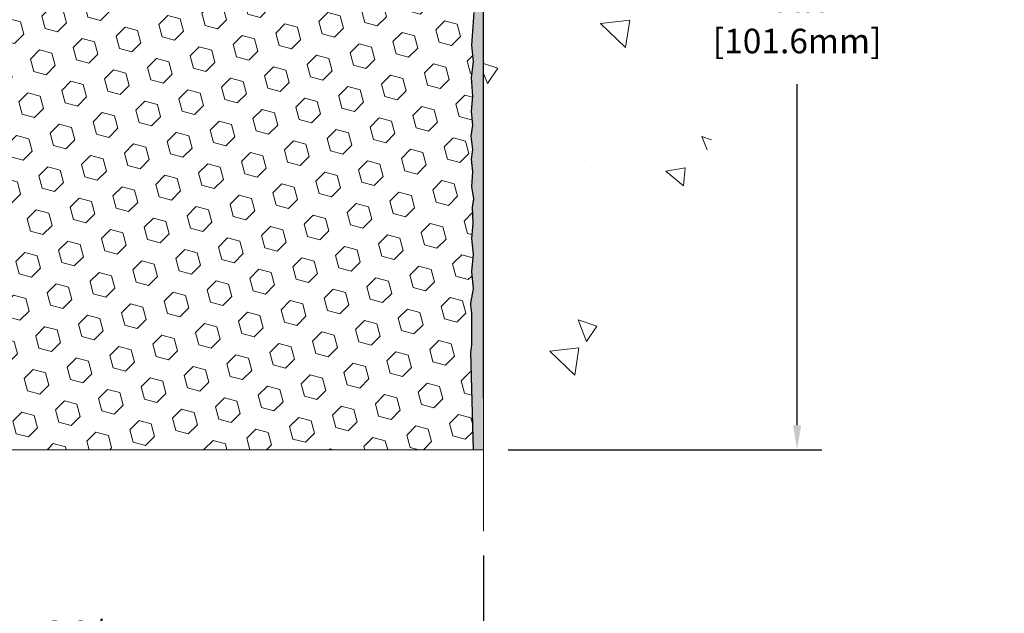
# Model space of a CAD drawing. Extents: x -3 to 2303, y -3 to 568.
# Drawn here: x 9 to 14, y 3 to 6 of the extents above; entities that cross this region are included whole.
import ezdxf

# ---------------------------------------------------------------- set-up
doc = ezdxf.new("R2010")
doc.units = 0
doc.header["$LTSCALE"] = 5
doc.header["$MEASUREMENT"] = 0
doc.layers.get('DEFPOINTS').update_dxf_attribs({"linetype": 'CONTINUOUS'})
for name, color, linetype, lineweight in [('CONCRETE - H', 130, 'CONTINUOUS', 9), ('CONCRETE - L', 132, 'CONTINUOUS', 20), ('EPOXY ADHESIVE - H', 50, 'CONTINUOUS', 15), ('EPOXY ADHESIVE - L', 52, 'CONTINUOUS', 25), ('FOAM INSERT - H', 150, 'CONTINUOUS', 9)]:
    doc.layers.add(name, color=color, linetype=linetype, lineweight=lineweight)
doc.layers.add('DIMS', color=50, linetype='CONTINUOUS')
doc.styles.add('ROMANS', font='romans', dxfattribs={"width": 0.9})
doc.dimstyles.get("Standard").update_dxf_attribs({"dimtxt": 0.18, "dimasz": 0.18, "dimexe": 0.18, "dimexo": 0.0625, "dimgap": 0.09, "dimtad": 0, "dimtih": 1, "dimtoh": 1, "dimdec": 4, "dimzin": 0, "dimdsep": 46, "dimtxsty": 'Standard', "dimcen": 0.09, "dimadec": 0, "dimazin": 0, "dimtfac": 1, "dimtdec": 4, "dimtofl": 0, "dimtmove": 0, "dimatfit": 3, "dimfxl": 1, "dimtolj": 1, "dimtzin": 0, "dimarcsym": 0})

# ---------------------------------------------------------------- blocks, each defined once
blk = doc.blocks.new('*D0')
at = {"layer": 'DEFPOINTS', "color": 0, "transparency": 16777216}
for p in [(11.26014076575924, 8.229469600615678), (13.24918379367065, 8.229469600615676), (11.71864534016088, 4.229469600616246)]:
    blk.add_point(p, dxfattribs=at)
at = {"layer": 'DIMS', "transparency": 16777216}
for p, q in [((11.38014076575924, 8.229469600615678), (13.36918379367066, 8.229469600615676)), ((13.24918379367065, 8.109469600615677), (13.24918379367065, 6.637888328683782)), ((13.24918379367065, 4.349469600616246), (13.24918379367065, 6.015031185731773)), ((11.83864534016088, 4.229469600616246), (13.36918379367066, 4.229469600616246))]:
    blk.add_line(p, q, dxfattribs=at)
for points in [[(13.22918379367066, 8.109469600615677), (13.26918379367065, 8.109469600615677), (13.24918379367065, 8.229469600615676)], [(13.22918379367066, 4.349469600616246), (13.26918379367065, 4.349469600616246), (13.24918379367065, 4.229469600616246)]]:
    blk.add_solid(points, dxfattribs=at)
at = {"layer": 'DIMS', "transparency": 16777216, "insert": (13.24918379367065, 6.326459757207779), "char_height": 0.12, "attachment_point": 5, "rotation": 0.0009999999999999998, "style": 'ROMANS'}
blk.add_mtext('\\A1;4 IN\\P [101.6mm]', dxfattribs=at)
blk = doc.blocks.new('*D9')
at = {"layer": 'DEFPOINTS', "color": 0, "transparency": 16777216}
for p in [(7.966178235132045, 3.83214627086142), (11.71864534016197, 3.832146270861416), (11.71864534016197, 3.233449795541269)]:
    blk.add_point(p, dxfattribs=at)
at = {"layer": 'DIMS', "transparency": 16777216}
for p, q in [((7.966178235132045, 3.71214627086142), (7.966178235132045, 3.113449795541269)), ((11.71864534016197, 3.712146270861416), (11.71864534016197, 3.113449795541269)), ((8.086178235132044, 3.233449795541269), (9.301742867296568, 3.233449795541269)), ((11.59864534016197, 3.233449795541269), (10.43660001032656, 3.233449795541269))]:
    blk.add_line(p, q, dxfattribs=at)
for points in [[(8.086178235132044, 3.253449795541269), (8.086178235132044, 3.213449795541269), (7.966178235132045, 3.233449795541269)], [(11.59864534016197, 3.253449795541269), (11.59864534016197, 3.213449795541269), (11.71864534016197, 3.233449795541269)]]:
    blk.add_solid(points, dxfattribs=at)
at = {"layer": 'DIMS', "transparency": 16777216, "insert": (9.869171438811563, 3.233449795541269), "char_height": 0.12, "attachment_point": 5, "rotation": 0.0009999999999999998, "style": 'ROMANS'}
blk.add_mtext('\\A1;3 3/4 IN\\P [95.3mm]', dxfattribs=at)

msp = doc.modelspace()

# ---------------------------------------------------------------- hatches: boundary and pattern name
at = {"layer": 'CONCRETE - H'}
h = msp.add_hatch(dxfattribs=at)
h.set_pattern_fill('AR-CONC', color=256, scale=0.15, angle=90, style=0)
h.set_pattern_definition([(140, (0, 0), (0.09412820247389272, 1.07589027390113), [0.1125, -1.2375]), (85.00000000000001, (0, 0), (-1.128288200550018, -0.2081270004194999), [0.09, -0.9899999999999999]), (190.45144446, (0.007844016000000004, 0.08965752149999999), (-1.034159986452944, 0.867763270090668), [0.09561028799999999, -1.051713168]), (136.1842, (-0.3, 1.83697019872103e-17), (0.2482789211896149, 1.600861996007358), [0.16875, -1.85625]), (186.63563549, (-0.2793100395, 0.1334051175), (-1.461177901161826, 1.401992918511342), [0.143415513, -1.57757064]), (81.18416399000002, (-0.3, 1.83697019872103e-17), (-1.461177900404985, 1.40199291758216), [0.135, -1.4850000015]), (111, (-0.225, 0.15), (0.6039283359980082, 0.8953605781776924), [0.1125, -1.2375]), (56.00000000000004, (-0.225, 0.15), (-1.087725067570279, 0.3649729978823726), [0.09, -0.9899999999999999]), (161.45144474, (-0.174672639, 0.224613381), (-0.4837967292095307, 1.260333565094957), [0.09561028499999999, -1.051713168]), (127.5, (0, 0), (-0.4993407807469672, 0.01823978297593603), [0, -0.9779999999999999, 0, -1.005, 0, -0.9937499999999999]), (97.50000000000001, (0, 0), (-0.5916175678235404, 0.394604306163223), [0, -0.573, 0, -0.9555, 0, -0.37875]), (57.49999999999999, (-2.048221771573948e-17, -0.3345), (0.03383230760156968, 0.8007336542586135), [0, -0.3749999999999999, 0, -1.17, 0, -1.5525]), (47.5, (-2.966706870934463e-17, -0.4845), (-0.1501574734984765, 0.8747792540135794), [0, -0.4875, 0, -0.7769999999999999, 0, -1.1025])])
h.paths.add_polyline_path([(11.71864534031982, 7.729469600612044), (14.26055765428899, 7.729469600615014), (14.2529423145971, 7.714843613525251), (14.24509063667215, 7.700142769585727), (14.23709208422246, 7.68556088562717), (14.2289384329465, 7.671104159328479), (14.22062145854258, 7.656778788368003), (14.21213293670872, 7.642590970424194), (14.20346538630478, 7.628546353847682), (14.19461715804855, 7.614646276215637), (14.18558935550583, 7.600890040262821), (14.17638309850022, 7.587276936707479), (14.1669995068555, 7.573806256267729), (14.15743970039577, 7.560477289661334), (14.14770479894458, 7.547289327606326), (14.13779592232598, 7.534241660820493), (14.12771419036335, 7.521333580021798), (14.1174607228809, 7.508564375928377), (14.10703663970203, 7.495933339257619), (14.09644306065071, 7.483439760727885), (14.08568110555081, 7.47108293105699), (14.07475189422613, 7.458862140962824), (14.06365654650031, 7.446776681163076), (14.05239618219731, 7.434825842376479), (14.04097192114077, 7.423008915319964), (14.0293848831545, 7.411325190711965), (14.01763618806227, 7.39977395927032), (14.00572695568813, 7.388354511713008), (13.99365830585528, 7.377066138757661), (13.98143135838844, 7.365908131122766), (13.96904723311029, 7.354879779525473), (13.95650704984571, 7.343980374684637), (13.94381192841779, 7.333209207317394), (13.93096298865063, 7.322565568142085), (13.91796135036748, 7.312048747876122), (13.90480813339285, 7.301658037238096), (13.89150445755009, 7.291392726945565), (13.87805144266335, 7.28125210771657), (13.86445020855602, 7.271235470268924), (13.85070187505188, 7.261342105320479), (13.8368075619754, 7.251571303589476), (13.82276838914948, 7.241922355793454), (13.80858547639842, 7.232394552650558), (13.79425994354591, 7.222987184878648), (13.77979291041595, 7.213699543195781), (13.76518549683184, 7.204530918319644), (13.75043882261751, 7.195480600968156), (13.7355540075973, 7.186547881859582), (13.72053217159449, 7.177732051711577), (13.70537443443298, 7.169032401242049), (13.69008191593628, 7.160448221168859), (13.67465573592856, 7.151978802210085), (13.65909701423361, 7.143623435083679), (13.64340687067521, 7.135381410507517), (13.62758642507689, 7.127252019199328), (13.61163679726272, 7.119234551877279), (13.59555910705615, 7.111328299259108), (13.57935447428148, 7.103532552062934), (13.56302401876196, 7.095846601006469), (13.54656886032168, 7.088269736807785), (13.52999011878465, 7.080801250184789), (13.51328891397404, 7.073440431855288), (13.49646636571419, 7.066186572537329), (13.47952359382867, 7.059038962948724), (13.46246171814121, 7.05199689380747), (13.44528185847615, 7.04505965583161), (13.42798513465628, 7.038226539738738), (13.41057266650615, 7.031496836247035), (13.39304557384928, 7.024869836074319), (13.37540497650958, 7.018344829938576), (13.35765199431071, 7.011921108557657), (13.3397877470766, 7.005597962649536), (13.32181335463116, 6.99937468293218), (13.30372993679759, 6.993250560123302), (13.28554134890684, 6.987222946261678), (13.26726501262065, 6.981279578799656), (13.24892254738972, 6.975405220175555), (13.23053557391366, 6.969584631945291), (13.21212571288945, 6.963802575663926), (13.19371458501535, 6.958043812886937), (13.17532381099066, 6.952293105170136), (13.15697501151116, 6.946535214068212), (13.13868980727642, 6.940754901137058), (13.12048981898502, 6.934936927932246), (13.10239666733453, 6.929066056009046), (13.08443197302279, 6.923127046922787), (13.06661735674823, 6.917104662229012), (13.04897443920897, 6.910983663483149), (13.031524841103, 6.904748812240584), (13.01429018312846, 6.898384870056763), (12.99729208598353, 6.891876598487138), (12.98055217036619, 6.885208759087094), (12.96409205697457, 6.878366113412055), (12.94793336650697, 6.871333423017539), (12.93209771966145, 6.864095449458961), (12.91660673713596, 6.856636954291639), (12.90148203962876, 6.848942699071126), (12.88674524783789, 6.840997445352769), (12.87241798246146, 6.832785954692036), (12.85852186419762, 6.824292988644373), (12.84507851374447, 6.81550330876516), (12.83210955180017, 6.806401676609894), (12.8196365990627, 6.796972853733932), (12.80768127623033, 6.78720160169276), (12.79626520400106, 6.777072682041761), (12.78541000307314, 6.766570856336459), (12.77513729414456, 6.755680886132219), (12.76546869791343, 6.744387532984427), (12.75642583507786, 6.732675558448522), (12.74803032633612, 6.720529724080093), (12.74030379238615, 6.707934791434372), (12.73326785392607, 6.694875522066801), (12.72693916161822, 6.681341440932075), (12.72130783478035, 6.667347501247492), (12.71635517556093, 6.652917106812905), (12.71206248021853, 6.638073667072915), (12.70841104501173, 6.622840591472503), (12.70538216619904, 6.607241289455932), (12.70295714003906, 6.591299170468202), (12.7011172627903, 6.575037643953697), (12.69984383071136, 6.558480119357514), (12.69911814006079, 6.541650006124156), (12.69892148709713, 6.524570713698083), (12.69923516807894, 6.507265651524402), (12.70004047926478, 6.489758229047587), (12.70131871691322, 6.472071855712192), (12.70305117728277, 6.454229940963303), (12.70521915663205, 6.436255894245307), (12.70780395121958, 6.418173125002784), (12.71078685730394, 6.400005042681009), (12.71414917114363, 6.381775056723842), (12.7178721889973, 6.363506576576895), (12.7219372071234, 6.345223011683948), (12.72632552178059, 6.326947771490338), (12.73101842922736, 6.30870426544039), (12.73599722572233, 6.290515902979238), (12.74124320752392, 6.272406093551061), (12.746735970773, 6.254396204289721), (12.75244279377049, 6.236492805200519), (12.75832552915381, 6.218695948566333), (12.76434600594214, 6.2010056583019), (12.77046605315587, 6.183421958318534), (12.77664749981495, 6.165944872528898), (12.78285217493772, 6.148574424849576), (12.78904190754659, 6.131310639190298), (12.79517852665946, 6.114153539464454), (12.8012238612971, 6.097103149586946), (12.80713974047901, 6.080159493468758), (12.81288799322497, 6.063322595024515), (12.81843044855523, 6.046592478165888), (12.8237289354893, 6.029969166807388), (12.82874528304716, 6.013452684861122), (12.83344132024866, 5.997043056240709), (12.83777887611366, 5.980740304858617), (12.84171977966206, 5.964544454628383), (12.8452258599138, 5.94845552946268), (12.8482589458885, 5.93247355327541), (12.85078086660623, 5.916598549978746), (12.85275345108676, 5.900830543486076), (12.85413852834996, 5.885169557710659), (12.8548979274157, 5.869615616565253), (12.85499347730382, 5.854168743963237), (12.85438700703422, 5.838828963817606), (12.85304034562674, 5.823596300041163), (12.85091532210124, 5.808470776547213), (12.84797383590968, 5.793452409033988), (12.84420153058636, 5.778538443777279), (12.83964219518084, 5.763719345175514), (12.8343483552538, 5.748984558632405), (12.8283725363658, 5.734323529551565), (12.82176726407759, 5.71972570333677), (12.81458506394993, 5.70518052539215), (12.80687846154335, 5.690677441120989), (12.79869998241847, 5.676205895927261), (12.79010215213606, 5.661755335214638), (12.78113749625707, 5.647315204387195), (12.77185854034153, 5.632874948848221), (12.7623178099505, 5.61842401400137), (12.75256783064465, 5.603951845251441), (12.74266112798533, 5.589447888001827), (12.73265022753125, 5.574901587654591), (12.72258765484472, 5.560302389615328), (12.71252593548655, 5.545639739288305), (12.70251759501603, 5.530903082074961), (12.69261515899519, 5.516081863381062), (12.6828711529843, 5.501165528609578), (12.67333810254351, 5.486143523164317), (12.66406853323413, 5.471005292449242), (12.65511497061642, 5.455740281868082), (12.64652994025132, 5.440337936824272), (12.63835714337221, 5.424790069309206), (12.63059288073494, 5.409101203597826), (12.62321760601081, 5.39328011397933), (12.61621176165451, 5.377335577750346), (12.60955579012054, 5.361276372207672), (12.60323013386369, 5.345111274648209), (12.59721523533847, 5.328849062368734), (12.59149153699959, 5.312498512666234), (12.58603948130172, 5.296068402837214), (12.58083951069946, 5.279567510179057), (12.57587206764743, 5.263004611988068), (12.57111759460039, 5.246388485561494), (12.56655653401272, 5.229727908195498), (12.5621693283393, 5.21303165718819), (12.55793642003465, 5.196308509834645), (12.55383825155351, 5.179567243433178), (12.54985526535059, 5.162816635280804), (12.54596790388011, 5.146065462672403), (12.5421566095972, 5.129322502906527), (12.53840182495655, 5.112596533281621), (12.53468399241232, 5.095896331089761), (12.53098355441942, 5.079230673631483), (12.52728095343305, 5.062608338203548), (12.52355663190596, 5.04603810209971), (12.51979103229507, 5.029528742620599), (12.51596459705367, 5.013089037061274), (12.51205776863694, 4.996727762719242), (12.50805098949945, 4.980453696889839), (12.50392470209553, 4.964275616871281), (12.49965934888003, 4.948202299959783), (12.49523537230786, 4.932242523453022), (12.49063321483339, 4.916405064647108), (12.4858333189111, 4.900698700839135), (12.48081612699588, 4.885132209325756), (12.47556208154232, 4.86971436740372), (12.470051625005, 4.854453952370163), (12.46426519983871, 4.83935974152199), (12.45818324849783, 4.824440512155521), (12.45178622041891, 4.809705038230661), (12.44506045015341, 4.795159280546472), (12.43800885597065, 4.780801272671888), (12.43063725615492, 4.76662766193172), (12.42295146899048, 4.752635095650752), (12.41495731276155, 4.73882022115403), (12.40666060575236, 4.725179685766273), (12.39806716624698, 4.711710136812041), (12.38918281253007, 4.698408221616568), (12.38001336288544, 4.685270587504509), (12.37056463559756, 4.672293881800708), (12.36084244895051, 4.659474751830028), (12.35085262122866, 4.646809844917144), (12.34060097071628, 4.634295808387132), (12.33009331569738, 4.62192928956447), (12.31933547445636, 4.609706935774457), (12.30833326527751, 4.597625394341534), (12.29709250644498, 4.58568131259063), (12.28561901624303, 4.573871337846676), (12.2739186129559, 4.56219211743442), (12.26199711486775, 4.550640298678566), (12.24986034026297, 4.539212528904187), (12.23751410742542, 4.527905455435959), (12.22496423463988, 4.516715725598788), (12.21221654019015, 4.505639986717354), (12.19927684236095, 4.494674886116812), (12.18615095943577, 4.483817071121539), (12.17284470969958, 4.473063189056746), (12.15936391143623, 4.462409887247001), (12.14571438293, 4.451853813017309), (12.13190194246528, 4.441391613692415), (12.11793240832605, 4.431019936597112), (12.10381159879688, 4.42073542905649), (12.08954533216168, 4.410534738394835), (12.0751394267048, 4.400414511937365), (12.06059970071062, 4.390371397009117), (12.04593197246336, 4.380402040934638), (12.03114206024682, 4.370503091038562), (12.01623578234561, 4.360671194645932), (12.00121895704391, 4.350902999081555), (11.98609740262628, 4.341195151670295), (11.97087693737645, 4.331544299737129), (11.95556337957891, 4.321947090606639), (11.94016254751751, 4.312400171603533), (11.9246802594775, 4.30290019005313), (11.9091223337417, 4.293443793279707), (11.8934945885949, 4.284027628608242), (11.87780284232197, 4.274648343363989), (11.86205291320725, 4.265302584871476), (11.84625061953401, 4.255987000455439), (11.83040177958596, 4.246698237440311), (11.81451221164893, 4.237432943151829), (11.79858773400699, 4.228187764914422), (11.78263416494286, 4.218959350052981), (11.76665732274279, 4.209744345891875), (11.75066302568958, 4.200539399756435), (11.73465709206789, 4.191341158971341), (11.71864534016197, 4.182146270861417)])
at = {"layer": 'EPOXY ADHESIVE - H'}
h = msp.add_hatch(dxfattribs=at)
h.set_pattern_fill('AR-SAND', color=256, scale=0.04, angle=180, style=0)
h.set_pattern_definition([(217.5, (0, 0), (0.002519734324384317, -0.07707295076052635), [0, -0.0608, 0, -0.068, 0, -0.065]), (187.5, (0, 0), (-0.0707910682107091, -0.1128858426091896), [0, -0.0328, 0, -0.05480000000000001, 0, -0.021]), (147.5, (0.0492, -6.025262251804978e-18), (-0.1245656744700598, -0.0002263621414785824), [0, -0.02, 0, -0.07200000000000001, 0, -0.094]), (137.5, (0.0492, -6.025262251804978e-18), (-0.1202450641828917, -0.03510702259736996), [0, -0.01, 0, -0.0472, 0, -0.05400000000000001])])
edge = h.paths.add_edge_path()
edge.add_line((11.66836124243636, 4.229469600616238), (11.71864534016078, 4.229469600616245))
edge.add_line((11.71864534016078, 4.229469600616245), (11.71864534016197, 7.518484523061972))
edge.add_arc((11.90323752380943, 7.677765407640394), 0.2438127856692962, 183.9810485662739, 220.7902489376735, ccw=False)
edge.add_line((11.66001304164588, 7.660838336656481), (11.65728190817337, 7.522500288110464))
edge.add_line((11.65728190817337, 7.522500288110464), (11.67026516357867, 7.352602895062396))
edge.add_line((11.67026516357867, 7.352602895062396), (11.66230993388257, 7.195770590437131))
edge.add_line((11.66230993388257, 7.195770590437131), (11.67042499773813, 7.068682310719939))
edge.add_line((11.67042499773813, 7.068682310719939), (11.65960496317552, 6.909145983442774))
edge.add_line((11.65960496317552, 6.909145983442774), (11.66493874130288, 6.807403058965597))
edge.add_line((11.66493874130288, 6.807403058965597), (11.67026516357867, 6.649015312859049))
edge.add_line((11.67026516357867, 6.649015312859049), (11.66230993388257, 6.492183008233784))
edge.add_line((11.66230993388257, 6.492183008233784), (11.67042499773813, 6.365094728516593))
edge.add_line((11.67042499773813, 6.365094728516593), (11.65960496317552, 6.205558401239427))
edge.add_line((11.65960496317552, 6.205558401239427), (11.66822711254546, 6.124410744250572))
edge.add_line((11.66822711254546, 6.124410744250572), (11.65864484162427, 6.048133359023597))
edge.add_line((11.65864484162427, 6.048133359023597), (11.66472848233462, 5.956913215134193))
edge.add_line((11.66472848233462, 5.956913215134193), (11.65763089432644, 5.884199726183867))
edge.add_line((11.65763089432644, 5.884199726183867), (11.66391195965658, 5.815585629249717))
edge.add_line((11.66391195965658, 5.815585629249717), (11.65704758620575, 5.761453819685233))
edge.add_line((11.65704758620575, 5.761453819685233), (11.66467467210072, 5.695885705504663))
edge.add_line((11.66467467210072, 5.695885705504663), (11.6585730110939, 5.64962274617303))
edge.add_line((11.6585730110939, 5.64962274617303), (11.66531747645833, 5.587578014005609))
edge.add_line((11.66531747645833, 5.587578014005609), (11.65932060745762, 5.513394867171336))
edge.add_line((11.65932060745762, 5.513394867171336), (11.66906551677301, 5.454947534327345))
edge.add_line((11.66906551677301, 5.454947534327345), (11.66381825358639, 5.415093552107838))
edge.add_line((11.66381825358639, 5.415093552107838), (11.66662856901534, 5.335220253947001))
edge.add_line((11.66662856901534, 5.335220253947001), (11.66006479297905, 5.261171430099351))
edge.add_line((11.66006479297905, 5.261171430099351), (11.66756624809381, 5.185247950590218))
edge.add_line((11.66756624809381, 5.185247950590218), (11.65912711390058, 5.099951209391159))
edge.add_line((11.65912711390058, 5.099951209391159), (11.66756624809381, 5.01559178771421))
edge.add_line((11.66756624809381, 5.01559178771421), (11.6553763863432, 4.946035163980786))
edge.add_line((11.6553763863432, 4.946035163980786), (11.65557558652796, 4.936347918711278))
edge.add_line((11.65557558652796, 4.936347918711278), (11.66001304164567, 4.896538159031957))
edge.add_line((11.66001304164567, 4.896538159031957), (11.66001304164588, 4.753235859632107))
edge.add_arc((11.47238968640108, 4.753235859631834), 0.1876233552448026, -14.376951201479926, 8.327560863108374e-11, ccw=False)
edge.add_line((11.65413726449786, 4.706648937762345), (11.66836124243636, 4.229469600616238))
at = {"layer": 'FOAM INSERT - H'}
h = msp.add_hatch(dxfattribs=at)
h.set_pattern_fill('HEX', color=256, scale=0.5, angle=45, style=0)
h.set_pattern_definition([(45, (0, 0), (-0.07654655446197431, 0.07654655446197432), [0.0625, -0.125]), (165, (0, 0), (-0.0280179835052517, -0.104564537967226), [0.0625, -0.125]), (105, (0.04419417382415922, 0.04419417382415922), (-0.104564537967226, -0.02801798350525164), [0.0625, -0.125])])
h.paths.add_polyline_path([(11.66467467210072, 5.695885705504663), (11.65704758620575, 5.761453819685233), (11.66391195965658, 5.815585629249716), (11.65763089432644, 5.884199726183867), (11.66472848233462, 5.956913215134193), (11.65864484162427, 6.048133359023596), (11.66822711254546, 6.124410744250572), (11.65960496317552, 6.205558401239427), (11.67042499773813, 6.365094728516593), (11.66230993388257, 6.492183008233784), (11.67026516357867, 6.649015312859049), (11.66493874130288, 6.8074030589656), (11.65960496317552, 6.909145983442774), (11.67042499773813, 7.06868231071994), (11.66230993388257, 7.195770590437132), (11.67026516357867, 7.352602895062397), (11.65728190817337, 7.522500288110463), (11.66001304164588, 7.660838336656484), (11.66001304164588, 7.874526377863785, -0.3101799094322386), (11.62805884370619, 7.822481933734753, -0.4678085754012763), (11.5132375750647, 7.904879067540362), (11.50947139965972, 7.956224397040829, 0.3260504581561935), (11.44549072000055, 8.031635024643599, 0.1539175167115759), (10.97152932895639, 7.999076184174283, 0.245673764064717), (10.87712788682064, 7.890343734003666, -0.7903325601134861), (10.69800099263214, 7.890343734003647, 0.2456737640658627), (10.60359955049563, 7.999076184174617, 0.1894702436109834), (10.02567717726009, 7.99880124543246, 0.244382606056283), (9.931975097305562, 7.890343155285478, -0.7903299357165002), (9.75284834055317, 7.890343734003428, 0.245673764063154), (9.658446898418406, 7.999076184173025, 0.1892238472792055), (9.081224024797397, 7.999076184174289, 0.2456737640649441), (8.98682258266154, 7.890343734003654, -0.7129034837255812), (8.813627106678272, 7.873146505451301, -0.3575204633590721), (8.01446067497419, 7.067766713453254), (8.025218612118362, 6.909145983442772), (8.019884833991007, 6.807403058965598), (8.014558411715214, 6.649015312859052), (8.022513641411315, 6.492183008233782), (8.014398577555752, 6.365094728516595), (8.025218612118362, 6.205558401239426), (8.016596462748431, 6.12441074425057), (8.026178733669614, 6.048133359023594), (8.020095092959263, 5.956913215134191), (8.027192680967445, 5.884199726183867), (8.020911615637296, 5.815585629249716), (8.027775989088138, 5.761453819685232), (8.02014890319317, 5.695885705504662), (8.02625056419999, 5.64962274617303), (8.019506098835546, 5.587578014005609), (8.025502967836264, 5.513394867171336), (8.015758058520873, 5.454947534327344), (8.021005321707491, 5.415093552107838), (8.018195006278539, 5.335220253947002), (8.024758782314837, 5.261171430099352), (8.017257327200078, 5.185247950590218), (8.025696461393302, 5.099951209391162), (8.017257327200078, 5.015591787714211), (8.029447188950684, 4.946035163980784), (8.025011207254884, 4.900734426697305), (8.025011207254884, 4.744560501379115, 0.05121232261540486), (8.030686310796245, 4.706648937762345), (8.018456585611085, 4.229469600615785), (11.66836124243635, 4.229469600616239), (11.65413726449786, 4.706648937762345, 0.06281370045761106), (11.66001304164588, 4.753235859632134), (11.66001304164567, 4.896538159031956), (11.6548381333013, 4.9429638359317), (11.66756624809381, 5.01559178771421), (11.65912711390058, 5.099951209391159), (11.66756624809381, 5.185247950590218), (11.66006479297905, 5.261171430099351), (11.66662856901534, 5.335220253946999), (11.66381825358639, 5.415093552107839), (11.66906551677301, 5.454947534327345), (11.65932060745762, 5.513394867171336), (11.66531747645833, 5.587578014005609), (11.6585730110939, 5.64962274617303)])
h.paths.add_polyline_path([(8.813627106678268, 7.873146505451269, -0.04952510506603547), (8.807695688473874, 7.890343734003448, 0.2456737640633344), (8.713294246339029, 7.999076184173083, 0.1539175167119535), (8.239332855293727, 8.031635024643503, 0.3260504581561916), (8.175352175634444, 7.956224397040823), (8.171586000228746, 7.90487906753158, -0.4678085753721987), (8.056764731583172, 7.822481933714992, -0.2475869729343583), (8.024810533648214, 7.869035294074617), (8.024810533648214, 7.660838336645666), (8.02754166712051, 7.522500288110469), (8.014558411715214, 7.352602895062394), (8.022513641411315, 7.195770590437131), (8.014398577555752, 7.068682310719939), (8.01446067497419, 7.067766713453254, 0.3575204633590624)], flags=17)

# ---------------------------------------------------------------- linework, layer by layer
at = {"layer": 'CONCRETE - L'}
msp.add_line((11.71864534016194, 8.385719600615618), (11.71864534016195, 3.832146270860949), dxfattribs=at)
at = {"layer": 'EPOXY ADHESIVE - L'}
msp.add_lwpolyline([(11.71864534016087, 4.479469600615992), (11.71864534016187, 6.79527721167211)], dxfattribs=at)
msp.add_lwpolyline([(11.67042499773813, 6.365094728516593), (11.65960496317552, 6.205558401239427), (11.66822711254546, 6.124410744250572), (11.65864484162427, 6.048133359023597), (11.66472848233462, 5.956913215134193), (11.65763089432644, 5.884199726183867), (11.66391195965658, 5.815585629249717), (11.65704758620575, 5.761453819685233), (11.66467467210072, 5.695885705504663), (11.6585730110939, 5.64962274617303), (11.66531747645833, 5.587578014005609), (11.65932060745762, 5.513394867171336), (11.66906551677301, 5.454947534327345), (11.66381825358639, 5.415093552107838), (11.66662856901534, 5.335220253947001), (11.66006479297905, 5.261171430099351), (11.66756624809381, 5.185247950590218), (11.65912711390058, 5.099951209391159), (11.66756624809381, 5.01559178771421), (11.6553763863432, 4.946035163980786), (11.65557558652796, 4.936347918711278), (11.66001304164567, 4.896538159031957), (11.66001304164588, 4.753235859632551, -0.06281370045816935), (11.65413726449786, 4.706648937762345), (11.66836124243635, 4.229469600616241)], format="xyb", dxfattribs=at)
at = {"layer": 'FOAM INSERT - H'}
msp.add_line((7.966178235132285, 4.229469600615778), (11.71864534016195, 4.229469600616246), dxfattribs=at)

# ---------------------------------------------------------------- dimensions: what is measured, and where the dimension line sits
at = {"layer": 'DIMS'}
dim = msp.add_linear_dim(base=(13.24918379367065, 8.229469600615676), p1=(11.71864534016088, 4.229469600616246), p2=(11.26014076575924, 8.229469600615678), angle=90, text='<>\\P[]', dimstyle='Standard', override={"dimtxt": 0.12, "dimasz": 0.12, "dimexe": 0.12, "dimexo": 0.12, "dimgap": 0.12, "dimtih": 0, "dimtoh": 0, "dimdec": 4, "dimlunit": 5, "dimpost": ' IN', "dimtxsty": 'ROMANS', "dimdle": 0.05, "dimclrd": 256, "dimclre": 256, "dimclrt": 256, "dimtfac": 0.45, "dimtdec": 2, "dimfrac": 2, "dimlwd": 65535, "dimlwe": 65535}, dxfattribs=at)
dim.commit()
dim.dimension.update_dxf_attribs({"geometry": '*D0', "text_midpoint": (13.24918379367065, 6.326459757207779), "dimtype": 160, "text_rotation": 0.001})
dim = msp.add_linear_dim(base=(11.71864534016197, 3.233449795541269), p1=(7.966178235132045, 3.83214627086142), p2=(11.71864534016197, 3.832146270861416), text='<>\\P[]', dimstyle='Standard', override={"dimtxt": 0.12, "dimasz": 0.12, "dimexe": 0.12, "dimexo": 0.12, "dimgap": 0.12, "dimtih": 0, "dimtoh": 0, "dimdec": 2, "dimlunit": 5, "dimpost": ' IN', "dimtxsty": 'ROMANS', "dimdle": 0.05, "dimclrd": 256, "dimclre": 256, "dimclrt": 256, "dimtfac": 0.45, "dimtdec": 2, "dimfrac": 2, "dimlwd": 65535, "dimlwe": 65535}, dxfattribs=at)
dim.commit()
dim.dimension.update_dxf_attribs({"geometry": '*D9', "text_midpoint": (9.869171438811563, 3.233449795541269), "dimtype": 160, "text_rotation": 0.001})

doc.saveas('drawing.dxf')
